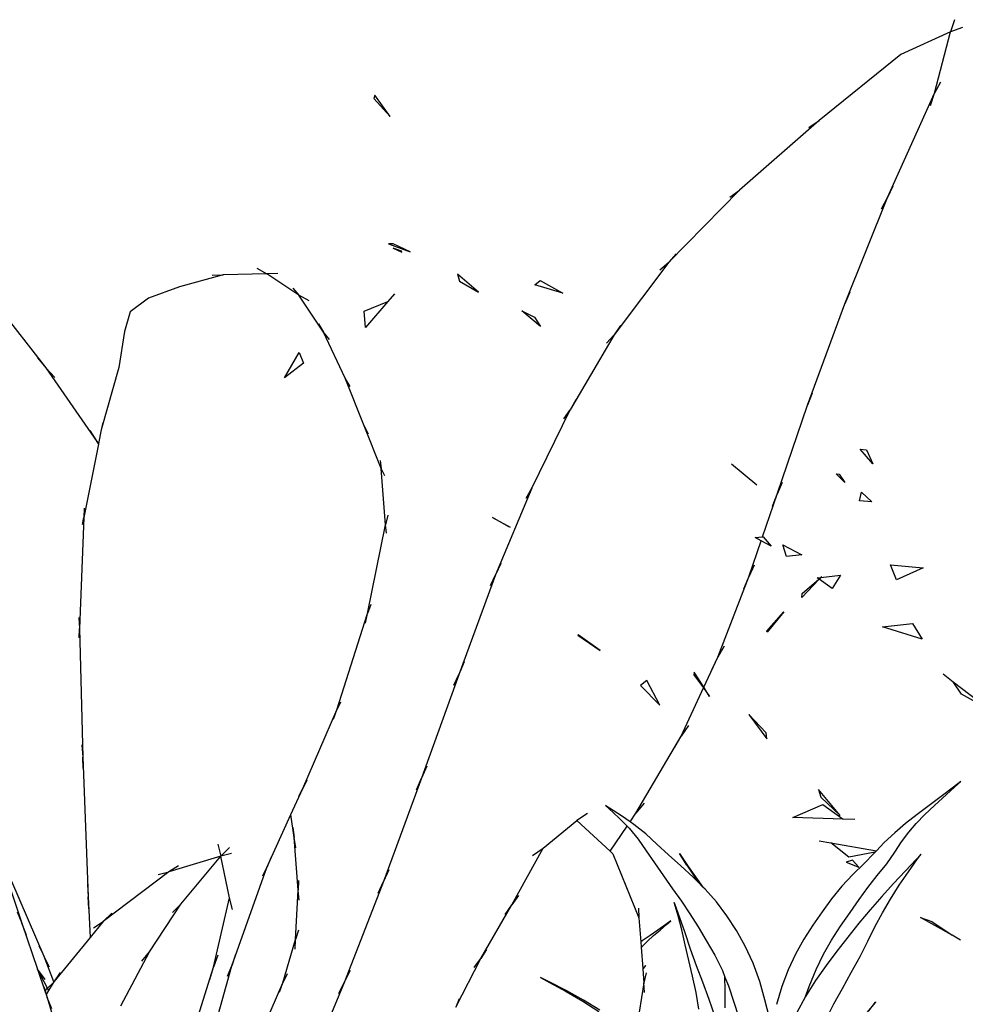
# Model space of a CAD drawing. Extents: x -3611 to 3546, y -3024 to 3182.
# Drawn here: x -1211 to 15, y 988 to 2263 of the extents above; entities that cross this region are included whole.
import ezdxf

# ---------------------------------------------------------------- set-up
doc = ezdxf.new("R2010")
doc.units = 0
doc.layers.get('0').update_dxf_attribs({"linetype": 'CONTINUOUS'})

msp = doc.modelspace()

# ---------------------------------------------------------------- linework, layer by layer
for p, q in [((0.6, 2263.2), (-4.4, 2247.4)), ((-4.4, 2247.4), (-68.9, 2218.3)), ((-25.4, 2167.9), (-4.4, 2247.4)), ((11.1, 2253.2), (-4.4, 2247.4)), ((-68.9, 2218.3), (-174.6, 2132.7)), ((-17.5, 2182.4), (-25.4, 2167.9)), ((-750.5, 2165.5), (-751.5, 2161.1)), ((-751.5, 2161.1), (-730.7, 2138)), ((-730.7, 2138), (-750.5, 2165.5)), ((-86.2, 2032.7), (-25.4, 2167.9)), ((-30.4, 2152.1), (-25.4, 2167.9)), ((-174.6, 2132.7), (-277.9, 2042.4)), ((-188.1, 2123.6), (-174.6, 2132.7)), ((-277.9, 2042.4), (-369.5, 1949.2)), ((-290.6, 2033.1), (-277.9, 2042.4)), ((-79, 2047.7), (-86.2, 2032.7)), ((-141.6, 1895.1), (-86.2, 2032.7)), ((-94.1, 2018.1), (-86.2, 2032.7)), ((-726.8, 1972.7), (-732.8, 1972.7)), ((-732.8, 1972.7), (-704.5, 1962.5)), ((-704.5, 1962.5), (-726.8, 1972.7)), ((-715.6, 1963.2), (-726.6, 1967.2)), ((-726.6, 1967.2), (-715.3, 1962.1)), ((-715.3, 1962.1), (-715.6, 1963.2)), ((-359.8, 1960.1), (-369.5, 1949.2)), ((-903.4, 1941.3), (-890.1, 1934)), ((-369.5, 1949.2), (-440.3, 1855)), ((-381.1, 1939.3), (-369.5, 1949.2)), ((-946.9, 1932.7), (-1003.5, 1917.2)), ((-961.2, 1932.4), (-946.9, 1932.7)), ((-890.1, 1934), (-946.9, 1932.7)), ((-875.9, 1934.3), (-890.1, 1934)), ((-848.8, 1906.3), (-890.1, 1934)), ((-615.9, 1910.4), (-643.3, 1933.5)), ((-643.3, 1933.5), (-640.6, 1924.5)), ((-1003.5, 1917.2), (-1043.7, 1902.6)), ((-856.4, 1915.5), (-848.8, 1906.3)), ((-640.6, 1924.5), (-615.9, 1910.4)), ((-543.2, 1919.6), (-536.1, 1925.3)), ((-506.9, 1908.9), (-543.2, 1919.6)), ((-536.1, 1925.3), (-506.9, 1908.9)), ((-1249.1, 1904.7), (-1176.6, 1812.2)), ((-1043.7, 1902.6), (-1067.5, 1884.7)), ((-835.4, 1899), (-848.8, 1906.3)), ((-816.9, 1858.3), (-848.8, 1906.3)), ((-724.9, 1907.9), (-733.3, 1898.3)), ((-134.9, 1910.3), (-141.6, 1895.1)), ((-764.2, 1885.6), (-733.3, 1898.3)), ((-733.3, 1898.3), (-762.6, 1864.6)), ((-189.8, 1764), (-141.6, 1895.1)), ((-1067.5, 1884.7), (-1074.9, 1859.1)), ((-762.6, 1864.6), (-764.2, 1885.6)), ((-535.7, 1865.7), (-559.7, 1886)), ((-559.7, 1886), (-543.4, 1877.8)), ((-543.4, 1877.8), (-535.7, 1865.7)), ((-823.4, 1869.2), (-816.9, 1858.3)), ((-432.1, 1866.9), (-440.3, 1855)), ((-1074.9, 1859.1), (-1082, 1812.8)), ((-788.7, 1799), (-816.9, 1858.3)), ((-809.2, 1849.1), (-816.9, 1858.3)), ((-440.3, 1855), (-497.2, 1758)), ((-450.1, 1844.1), (-440.3, 1855)), ((-1187.4, 1825.1), (-1176.6, 1812.2)), ((-867.2, 1799.1), (-848.4, 1831.9)), ((-848.4, 1831.9), (-842.6, 1818.5)), ((-1176.6, 1812.2), (-1110.4, 1717)), ((-1165, 1799.9), (-1176.6, 1812.2)), ((-1082, 1812.8), (-1104.8, 1732.1)), ((-842.6, 1818.5), (-867.2, 1799.1)), ((-782.2, 1788), (-788.7, 1799)), ((-764, 1737.2), (-788.7, 1799)), ((-183.6, 1779.4), (-189.8, 1764)), ((-489.9, 1770.8), (-497.2, 1758)), ((-229, 1648.4), (-189.8, 1764)), ((-547.1, 1656.2), (-497.2, 1758)), ((-505.5, 1746.1), (-497.2, 1758)), ((-1102.9, 1741.3), (-1104.8, 1732.1)), ((-742.2, 1681.8), (-764, 1737.2)), ((-758.4, 1726.2), (-764, 1737.2)), ((-1119.8, 1731), (-1110.4, 1717)), ((-1104.8, 1732.1), (-1108.3, 1714.4)), ((-1108.5, 1713.5), (-1127.2, 1618.6)), ((-1110.4, 1717), (-1108.5, 1713.5)), ((-1108.3, 1714.4), (-1110.4, 1717)), ((-1108.3, 1714.4), (-1108.5, 1713.5)), ((-105, 1688.1), (-121.7, 1707.1)), ((-121.7, 1707.1), (-113.2, 1705.9)), ((-113.2, 1705.9), (-105, 1688.1)), ((-743.5, 1692.3), (-742.2, 1681.8)), ((-288.2, 1688.1), (-255.4, 1660.6)), ((-737.4, 1672.4), (-742.2, 1681.8)), ((-736.5, 1608.9), (-742.2, 1681.8)), ((-141.4, 1663.9), (-152.6, 1675)), ((-152.6, 1675), (-148.9, 1674.7)), ((-148.9, 1674.7), (-141.4, 1663.9)), ((-222.7, 1663.7), (-229, 1648.4)), ((-547.1, 1656.2), (-593.8, 1544.1)), ((-554.4, 1643.4), (-547.1, 1656.2)), ((-248, 1593.3), (-229, 1648.4)), ((-235.2, 1633), (-229, 1648.4)), ((-122.6, 1640.1), (-120, 1651.3)), ((-120, 1651.3), (-106.6, 1638.5)), ((-106.6, 1638.5), (-122.6, 1640.1)), ((-1126.9, 1630.5), (-1127.2, 1618.6)), ((-733.7, 1621.2), (-736.5, 1608.9)), ((-1127.2, 1618.6), (-1133, 1474.7)), ((-1129.1, 1609.3), (-1127.2, 1618.6)), ((-759.8, 1493.9), (-736.5, 1608.9)), ((-735.1, 1598.3), (-736.5, 1608.9)), ((-598, 1618.3), (-575.2, 1605.9)), ((-576.9, 1606.2), (-598, 1618.3)), ((-575.2, 1605.9), (-576.9, 1606.2)), ((-265.7, 1541.6), (-249.7, 1588.2)), ((-257.4, 1592.3), (-248, 1593.3)), ((-249.7, 1588.2), (-257.4, 1592.3)), ((-236.8, 1581.4), (-249.7, 1588.2)), ((-248, 1593.3), (-247, 1593.4)), ((-247, 1593.4), (-236.8, 1581.4)), ((-217.1, 1567.9), (-221.8, 1583.1)), ((-221.8, 1583.1), (-197, 1570)), ((-197, 1570), (-217.1, 1567.9)), ((-587.3, 1558.9), (-593.8, 1544.1)), ((-258.7, 1556.8), (-265.7, 1541.6)), ((-74.3, 1537.8), (-82.2, 1556.9)), ((-82.2, 1556.9), (-40.1, 1553.1)), ((-593.8, 1544.1), (-641.3, 1416.1)), ((-600.7, 1530.1), (-593.8, 1544.1)), ((-172.3, 1540.7), (-146.9, 1543.7)), ((-146.9, 1543.7), (-158, 1526.4)), ((-40.1, 1553.1), (-74.3, 1537.8)), ((-306.1, 1437.3), (-265.7, 1541.6)), ((-272.1, 1526.2), (-265.7, 1541.6)), ((-174.6, 1538.3), (-197.1, 1514.8)), ((-196.8, 1520), (-175, 1538.5)), ((-177.1, 1540.1), (-172.5, 1540.7)), ((-175, 1538.5), (-177.1, 1540.1)), ((-175, 1538.5), (-172.5, 1540.7)), ((-172.3, 1540.7), (-174.6, 1538.3)), ((-158, 1526.4), (-174.6, 1538.3)), ((-172.5, 1540.7), (-171.4, 1541.6)), ((-171.4, 1541.6), (-172.3, 1540.7)), ((-197.1, 1514.8), (-196.8, 1520)), ((-755.5, 1505.9), (-759.8, 1493.9)), ((-799.6, 1369.2), (-759.8, 1493.9)), ((-762.5, 1481.6), (-759.8, 1493.9)), ((-242.3, 1471.1), (-220.5, 1496.4)), ((-220.5, 1496.4), (-242, 1469.7)), ((-1133.7, 1488.8), (-1133, 1474.7)), ((-92.5, 1476.8), (-53.8, 1480.9)), ((-53.8, 1480.9), (-41.1, 1461)), ((-1133.3, 1462.7), (-1133, 1474.7)), ((-1133, 1474.7), (-1128.9, 1308.1)), ((-242, 1469.7), (-242.3, 1471.1)), ((-41.1, 1461), (-92.5, 1476.8)), ((-487.1, 1466.3), (-487.5, 1465.8)), ((-487.5, 1465.8), (-458.5, 1446.1)), ((-458.5, 1446.1), (-487.1, 1466.3)), ((-297.9, 1451.9), (-306.1, 1437.3)), ((-634.8, 1431.4), (-641.3, 1416.1)), ((-324.1, 1398.6), (-306.1, 1437.3)), ((-313.1, 1422.1), (-306.1, 1437.3)), ((-641.3, 1416.1), (-689.7, 1280.9)), ((-647.9, 1401.2), (-641.3, 1416.1)), ((-336.4, 1418.1), (-336.9, 1414.5)), ((-324.1, 1398.6), (-336.4, 1418.1)), ((-14.1, 1415.8), (-1, 1405.7)), ((-397.9, 1407.1), (-406, 1400.6)), ((-381.3, 1375.1), (-397.9, 1407.1)), ((-336.9, 1414.5), (-324.6, 1397.6)), ((9.9, 1389.7), (-1, 1405.7)), ((-1, 1405.7), (47.2, 1368.5)), ((-406, 1400.6), (-381.3, 1375.1)), ((-353.6, 1335.3), (-324.6, 1397.6)), ((-324.6, 1397.6), (-316.6, 1386.6)), ((-316.6, 1386.6), (-324.1, 1398.6)), ((-794.7, 1379.2), (-799.6, 1369.2)), ((47.2, 1368.5), (9.9, 1389.7)), ((-843.8, 1267.5), (-799.6, 1369.2)), ((-803.9, 1357.2), (-799.6, 1369.2)), ((-243.5, 1339.5), (-265.9, 1363.3)), ((-265.9, 1363.3), (-242.5, 1331.7)), ((-344, 1349), (-353.6, 1335.3)), ((-242.5, 1331.7), (-243.5, 1339.5)), ((-412, 1235.3), (-353.6, 1335.3)), ((-361.8, 1320.7), (-353.6, 1335.3)), ((-1129.8, 1323.8), (-1128.9, 1308.1)), ((-1128.9, 1308.1), (-1121.7, 1127.1)), ((-1128.3, 1293.9), (-1128.9, 1308.1)), ((-682.9, 1296.2), (-689.7, 1280.9)), ((-838.4, 1278.1), (-843.8, 1267.5)), ((-689.7, 1280.9), (-739.3, 1147.1)), ((-696.2, 1265.6), (-689.7, 1280.9)), ((9, 1276.5), (-0.8, 1269.1)), ((0.6, 1269.1), (9, 1276.5)), ((-859, 1233.8), (-843.8, 1267.5)), ((-848.8, 1257.4), (-843.8, 1267.5)), ((-175.4, 1266.2), (-172.4, 1256.3)), ((-147.5, 1232.5), (-175.4, 1266.2)), ((-25.4, 1245.2), (0.6, 1269.1)), ((-0.8, 1269.1), (-16.5, 1257.1)), ((-172.4, 1256.3), (-147.5, 1232.5)), ((-16.5, 1257.1), (-32.1, 1245.4)), ((-446.3, 1242.1), (-451.6, 1245.5)), ((-451.6, 1245.5), (-447.1, 1241.4)), ((-447.1, 1241.4), (-434.1, 1229.3)), ((-430.8, 1232.1), (-446.3, 1242.1)), ((-401.5, 1248.2), (-412, 1235.3)), ((-208.8, 1230), (-169.7, 1246.6)), ((-169.7, 1246.6), (-143.7, 1227.8)), ((-32.1, 1245.4), (-47.8, 1233.9)), ((-37.8, 1233.7), (-25.4, 1245.2)), ((-890.2, 1165), (-859, 1233.8)), ((-855, 1204.1), (-859, 1233.8)), ((-532.1, 1190.1), (-488.7, 1225.8)), ((-474.9, 1235.2), (-488.7, 1225.8)), ((-488.7, 1225.8), (-445.4, 1186)), ((-434.1, 1229.3), (-423.4, 1218.6)), ((-419.5, 1224.3), (-430.8, 1232.1)), ((-419.5, 1224.3), (-412, 1235.3)), ((-143.7, 1227.8), (-208.8, 1230)), ((-128.3, 1227.3), (-143.7, 1227.8)), ((-47.8, 1233.9), (-62.7, 1222.1)), ((-48.9, 1222.2), (-37.8, 1233.7)), ((-856.5, 1216.9), (-855, 1204.1)), ((-445.4, 1186), (-423.4, 1218.6)), ((-423.4, 1218.6), (-420.7, 1215.9)), ((-420.7, 1215.9), (-409, 1201.7)), ((-414.6, 1220.9), (-419.5, 1224.3)), ((-399.3, 1208.6), (-414.6, 1220.9)), ((-62.7, 1222.1), (-76.8, 1210.1)), ((-58.6, 1210.7), (-48.9, 1222.2)), ((-1246.2, 1205.8), (-1207.8, 1092.9)), ((-849.6, 1135.6), (-855, 1204.1)), ((-852.6, 1190.6), (-855, 1204.1)), ((-409, 1201.7), (-399, 1186.8)), ((-385, 1195.3), (-399.3, 1208.6)), ((-174.6, 1199.5), (-159.5, 1196.9)), ((-76.8, 1210.1), (-90.3, 1197.3)), ((-67.9, 1198.2), (-58.6, 1210.7)), ((-953.7, 1195.3), (-949.8, 1179.9)), ((-938.7, 1190.8), (-949.8, 1179.9)), ((-572.9, 1116.8), (-532.1, 1190.1)), ((-545.9, 1180.7), (-532.1, 1190.1)), ((-399, 1186.8), (-388.1, 1170.9)), ((-370, 1181.6), (-385, 1195.3)), ((-159.5, 1196.9), (-100.3, 1186.7)), ((-136.4, 1178.3), (-159.5, 1196.9)), ((-100.3, 1186.7), (-102.1, 1184.8)), ((-90.3, 1197.3), (-100.3, 1186.7)), ((-76.6, 1184.7), (-67.9, 1198.2)), ((-949.8, 1179.9), (-1017.4, 1159.5)), ((-1001.6, 1117.5), (-949.8, 1179.9)), ((-936.1, 1183.2), (-949.8, 1179.9)), ((-938.8, 1125.9), (-949.8, 1179.9)), ((-884.6, 1178.5), (-890.2, 1165)), ((-445.4, 1186), (-441.9, 1182.7)), ((-441.9, 1182.7), (-408.1, 1100)), ((-354.1, 1167.3), (-370, 1181.6)), ((-346, 1168.1), (-355.6, 1183)), ((-355.6, 1183), (-344.3, 1166.5)), ((-131.6, 1174.4), (-139.7, 1171.8)), ((-102.1, 1184.8), (-136.4, 1178.3)), ((-123.4, 1165.6), (-131.6, 1174.4)), ((-103.3, 1183.5), (-116.7, 1169.7)), ((-102.1, 1184.8), (-103.3, 1183.5)), ((-87, 1170), (-76.6, 1184.7)), ((-42.6, 1182.3), (-63, 1160.7)), ((-58.9, 1159.6), (-47.1, 1176.1)), ((-47.1, 1176.1), (-42.6, 1182.3)), ((-1004.6, 1167.4), (-1017.4, 1159.5)), ((-935.6, 1037.8), (-890.2, 1165)), ((-895.6, 1154.3), (-890.2, 1165)), ((-732.2, 1162.1), (-739.3, 1147.1)), ((-388.1, 1170.9), (-376.3, 1154.2)), ((-338.1, 1152.4), (-354.1, 1167.3)), ((-346, 1168.1), (-331.6, 1146)), ((-344.3, 1166.5), (-332.6, 1149.8)), ((-139.7, 1171.8), (-123.4, 1165.6)), ((-116.7, 1169.7), (-130.9, 1155.8)), ((-99.6, 1154.5), (-87, 1170)), ((-63, 1160.7), (-78.4, 1144.2)), ((-1017.4, 1159.5), (-1102.4, 1094.9)), ((-1031, 1156.2), (-1017.4, 1159.5)), ((-849.1, 1148), (-849.6, 1135.6)), ((-376.3, 1154.2), (-364.7, 1137.6)), ((-331.6, 1146), (-338.1, 1152.4)), ((-332.6, 1149.8), (-325.2, 1139.7)), ((-130.9, 1155.8), (-145.2, 1140.7)), ((-111.8, 1139.2), (-99.6, 1154.5)), ((-70.9, 1142), (-58.9, 1159.6)), ((-1179, 1049.6), (-1220.9, 1146.9)), ((-1122.7, 1143.5), (-1121.7, 1127.1)), ((-853.1, 1071.9), (-849.6, 1135.6)), ((-848.2, 1122.7), (-849.6, 1135.6)), ((-739.3, 1147.1), (-789.8, 1017)), ((-746.1, 1131.8), (-739.3, 1147.1)), ((-364.7, 1137.6), (-353.1, 1121.3)), ((-325.2, 1139.7), (-331.6, 1146)), ((-322.5, 1137), (-325.2, 1139.7)), ((-307.7, 1120.4), (-322.5, 1137)), ((-145.2, 1140.7), (-158.5, 1124.3)), ((-123, 1123.5), (-111.8, 1139.2)), ((-78.4, 1144.2), (-93.6, 1127.3)), ((-82.3, 1124.2), (-70.9, 1142)), ((-1121.7, 1127.1), (-1119.1, 1074.5)), ((-1120.8, 1111.4), (-1121.7, 1127.1)), ((-959.6, 1035.9), (-938.8, 1125.9)), ((-934.9, 1110.5), (-938.8, 1125.9)), ((-564.3, 1128.8), (-572.9, 1116.8)), ((-158.5, 1124.3), (-170.9, 1107.5)), ((-134.6, 1106.8), (-123, 1123.5)), ((-93.6, 1127.3), (-108.7, 1110.2)), ((-92.8, 1106.3), (-82.3, 1124.2)), ((-1042.3, 1056), (-1001.6, 1117.5)), ((-1012.7, 1106.6), (-1001.6, 1117.5)), ((-613.2, 1047.4), (-572.9, 1116.8)), ((-581.6, 1104.2), (-572.9, 1116.8)), ((-408.9, 1112.5), (-408.1, 1100)), ((-362.4, 1119.8), (-361.9, 1118.5)), ((-362.1, 1118.6), (-362.4, 1119.8)), ((-357.3, 1102.3), (-362.1, 1118.6)), ((-361.9, 1118.5), (-355.4, 1100.3)), ((-353.1, 1121.3), (-342.1, 1105)), ((-294.2, 1102.5), (-307.7, 1120.4)), ((-108.7, 1110.2), (-123.4, 1092.8)), ((-1213.7, 1107.5), (-1207.8, 1092.9)), ((-1091.2, 1106), (-1102.4, 1094.9)), ((-408.1, 1100), (-405.7, 1068.7)), ((-352.7, 1084.3), (-357.3, 1102.3)), ((-355.4, 1100.3), (-348.7, 1080.7)), ((-342.1, 1105), (-331.6, 1088.3)), ((-281.9, 1083.4), (-294.2, 1102.5)), ((-170.9, 1107.5), (-182.8, 1090.4)), ((-146.9, 1089), (-134.6, 1106.8)), ((-102.5, 1088), (-92.8, 1106.3)), ((-43.3, 1100.4), (-28.6, 1094.9)), ((-2.5, 1077.2), (-43.3, 1100.4)), ((-1201.6, 1077.5), (-1207.8, 1092.9)), ((-1207.8, 1092.9), (-1187.4, 1033.5)), ((-1102.4, 1094.9), (-1119.1, 1074.5)), ((-1115, 1087.1), (-1102.4, 1094.9)), ((-383.6, 1084), (-393.8, 1076.9)), ((-373.3, 1091.3), (-383.6, 1084)), ((-380.8, 1084), (-372.3, 1091.3)), ((-366.9, 1095.8), (-373.3, 1091.3)), ((-372.3, 1091.3), (-366.9, 1095.8)), ((-348.2, 1064.7), (-352.7, 1084.3)), ((-331.6, 1088.3), (-321, 1070.6)), ((-182.8, 1090.4), (-194.5, 1072.1)), ((-158.5, 1070.9), (-146.9, 1089)), ((-123.4, 1092.8), (-137.7, 1074.9)), ((-111.6, 1069.6), (-102.5, 1088)), ((-28.6, 1094.9), (-2.5, 1077.2)), ((-1119.1, 1074.5), (-1166.4, 1016.9)), ((-869.7, 1015.6), (-853.1, 1071.9)), ((-853.6, 1059.4), (-853.1, 1071.9)), ((-849.1, 1083.8), (-853.1, 1071.9)), ((-393.8, 1076.9), (-404.1, 1069.9)), ((-397.2, 1069.8), (-389.1, 1076.8)), ((-389.1, 1076.8), (-380.8, 1084)), ((-348.7, 1080.7), (-341.8, 1059.7)), ((-270.5, 1063.1), (-281.9, 1083.4)), ((-194.5, 1072.1), (-205.3, 1052.8)), ((-137.7, 1074.9), (-151.7, 1056.8)), ((8.6, 1070.9), (-2.5, 1077.2)), ((-1185.7, 1063.8), (-1179, 1049.6)), ((-605.8, 1058.8), (-613.2, 1047.4)), ((-404.1, 1069.9), (-405.7, 1068.7)), ((-405.7, 1068.7), (-405.2, 1061.8)), ((-405.2, 1061.8), (-404.2, 1062.9)), ((-405.2, 1061.8), (-403.1, 1034.4)), ((-404.2, 1062.9), (-397.2, 1069.8)), ((-343.5, 1044.6), (-348.2, 1064.7)), ((-341.8, 1059.7), (-334.2, 1038.3)), ((-321, 1070.6), (-310, 1051.4)), ((-260.2, 1041.1), (-270.5, 1063.1)), ((-168.9, 1052.7), (-158.5, 1070.9)), ((-121.6, 1049.9), (-111.6, 1069.6)), ((-1171.8, 1035.9), (-1179, 1049.6)), ((-1166.4, 1017.1), (-1179, 1049.6)), ((-1079.3, 986), (-1042.3, 1056)), ((-1052.3, 1043.7), (-1042.3, 1056)), ((-953.8, 1051.5), (-959.6, 1035.9)), ((-930.9, 1052.4), (-935.6, 1037.8)), ((-645.6, 984), (-613.2, 1047.4)), ((-621.8, 1035.5), (-613.2, 1047.4)), ((-310, 1051.4), (-300.1, 1031.7)), ((-205.3, 1052.8), (-214.9, 1032.5)), ((-178.4, 1033.1), (-168.9, 1052.7)), ((-151.7, 1056.8), (-165.7, 1038.3)), ((-133, 1028.9), (-121.6, 1049.9)), ((-1177.7, 1020.1), (-1187.4, 1033.5)), ((-1187.4, 1033.5), (-1187.4, 1033.4)), ((-1174.5, 1008.6), (-1187.4, 1033.4)), ((-1187.4, 1033.4), (-1177.8, 1005.4)), ((-987.1, 948.1), (-959.6, 1035.9)), ((-970.4, 912.7), (-935.6, 1037.8)), ((-964.1, 1019.8), (-959.6, 1035.9)), ((-941.2, 1024.2), (-935.6, 1037.8)), ((-399.3, 1038.2), (-403.1, 1034.4)), ((-403.1, 1034.4), (-403, 1033.3)), ((-403, 1033.3), (-402.2, 1034.3)), ((-403, 1033.3), (-401.7, 1015.6)), ((-402.2, 1034.3), (-399.3, 1038.2)), ((-338.6, 1024.1), (-343.5, 1044.6)), ((-334.2, 1038.3), (-325.9, 1016.8)), ((-251.7, 1017.4), (-260.2, 1041.1)), ((-187.4, 1011.1), (-178.4, 1033.1)), ((-165.7, 1038.3), (-179.4, 1018.5)), ((-1158.1, 1029.2), (-1166.4, 1017.1)), ((-864, 1027.5), (-869.7, 1015.6)), ((-782.4, 1031.6), (-789.8, 1017)), ((-535.9, 1022.5), (-524, 1016.3)), ((-523.8, 1016.5), (-535.9, 1022.5)), ((-398.8, 1028.7), (-401.7, 1015.6)), ((-334.1, 1003.1), (-338.6, 1024.1)), ((-300.1, 1031.7), (-296.7, 1023.2)), ((-296.3, 1006.8), (-296.7, 1023.2)), ((-296.7, 1023.2), (-292.2, 1011.8)), ((-214.9, 1032.5), (-223, 1010.8)), ((-144.5, 1008.3), (-133, 1028.9)), ((-1179.3, 1010.3), (-1177.7, 1005.4)), ((-1177.7, 1005.4), (-1174.5, 1008.6)), ((-1174.5, 1008.6), (-1167.3, 1015.8)), ((-1173, 1005.8), (-1174.5, 1008.6)), ((-1167.3, 1015.8), (-1173, 1005.8)), ((-1166.4, 1017.1), (-1167.3, 1015.8)), ((-1166.4, 1016.9), (-1167.3, 1015.8)), ((-1166.4, 1016.9), (-1166.4, 1017.1)), ((-892.8, 961.5), (-869.7, 1015.6)), ((-873.7, 1003.6), (-869.7, 1015.6)), ((-789.8, 1017), (-841, 893)), ((-796.9, 1002), (-789.8, 1017)), ((-524, 1016.3), (-502.3, 1004.5)), ((-501.7, 1005.2), (-523.8, 1016.5)), ((-401.7, 1015.6), (-412.5, 949.2)), ((-400.9, 1003.3), (-401.7, 1015.6)), ((-325.9, 1016.8), (-317.6, 994.7)), ((-292.2, 1011.8), (-278.8, 970.9)), ((-244.9, 993.5), (-251.7, 1017.4)), ((-223, 1010.8), (-229.8, 987.7)), ((-179.4, 1018.5), (-192.2, 998.1)), ((-192.2, 998.1), (-187.4, 1011.1)), ((-155.5, 988.3), (-144.5, 1008.3)), ((-1177.8, 1005.4), (-1177.7, 1005.4)), ((-1177.8, 1005.4), (-1176, 1000.4)), ((-1177.7, 1005.4), (-1176, 1000.4)), ((-1173, 1005.8), (-1176, 1000.4)), ((-1176, 1000.4), (-1176, 1000.4)), ((-1176, 1000.4), (-1174.7, 996.5)), ((-1176, 1000.4), (-1174.7, 996.5)), ((-1168.9, 982), (-1174.7, 996.5)), ((-1174.7, 996.5), (-1153.7, 924.4)), ((-641.1, 994.9), (-645.6, 984)), ((-502.3, 1004.5), (-481, 992)), ((-480, 993.1), (-501.7, 1005.2)), ((-330.4, 981.5), (-334.1, 1003.1)), ((-296.3, 983.4), (-296.3, 1006.8)), ((-192.3, 997.9), (-203.9, 976.5)), ((-192.2, 998.1), (-192.3, 997.9)), ((-481, 992), (-460.1, 978.6)), ((-458.7, 980.3), (-480, 993.1)), ((-317.6, 994.7), (-309.7, 972.2)), ((-238.8, 970.3), (-244.9, 993.5)), ((-165.7, 968.7), (-155.5, 988.3)), ((-101.7, 990.8), (-112.8, 977.1)), ((-110.5, 979.2), (-101.7, 990.8)), ((-101.7, 990.9), (-101.5, 991)), ((-101.7, 990.9), (-101.7, 990.8))]:
    msp.add_line(p, q)

doc.saveas('drawing.dxf')
